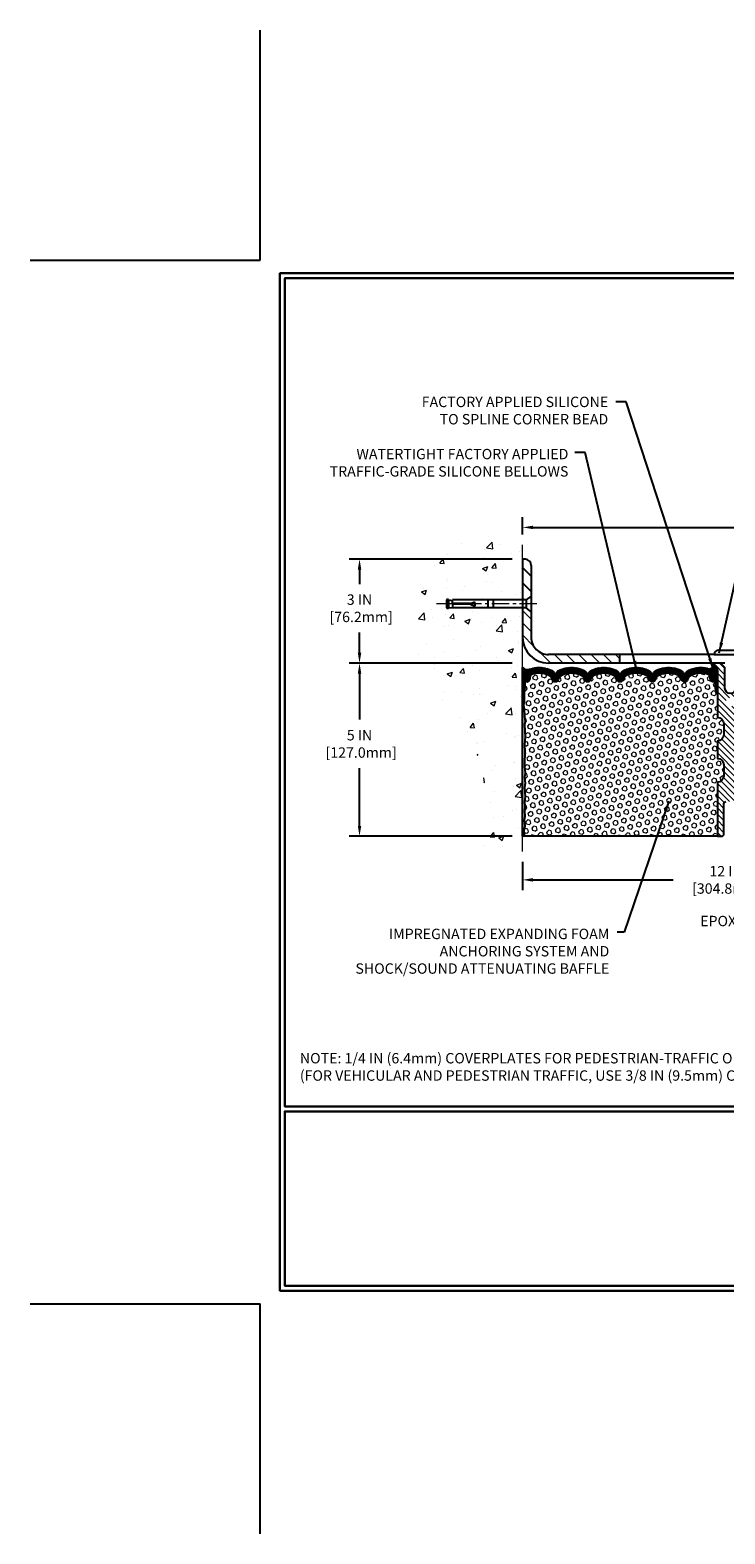
# Model space of a CAD drawing. Extents: x -7 to 3254, y -7 to 1977.
# Drawn here: x -7 to 13, y -7 to 37 of the extents above; entities that cross this region are included whole.
import ezdxf

# ---------------------------------------------------------------- set-up
doc = ezdxf.new("R2010")
doc.units = 0
doc.header["$LTSCALE"] = 5
doc.header["$MEASUREMENT"] = 0
doc.linetypes.add('CENTERX2', pattern=[4, 2.5, -0.5, 0.5, -0.5])
doc.layers.get('DEFPOINTS').update_dxf_attribs({"linetype": 'CONTINUOUS'})
for name, color, linetype, lineweight in [('CENTERLINE - L', 1, 'CENTERX2', 18), ('CONCRETE - H', 130, 'CONTINUOUS', 9), ('CONCRETE - L', 132, 'CONTINUOUS', 13), ('CORNER BEAD - H', 50, 'CONTINUOUS', 15), ('CORNER BEAD - L', 52, 'CONTINUOUS', 25), ('COVER PLATE - H', 251, 'CONTINUOUS', 13), ('COVER PLATE - L', 7, 'CONTINUOUS', 25), ('DIMS', 50, 'CONTINUOUS', 25), ('EPOXY ADHESIVE - H', 50, 'CONTINUOUS', 15), ('EPOXY ADHESIVE - L', 52, 'CONTINUOUS', 25), ('FOAM INSERT - H', 150, 'CONTINUOUS', 9), ('FOAM INSERT - L', 152, 'CONTINUOUS', 25), ('SILICONE BELLOWS - H', 20, 'CONTINUOUS', 13), ('SILICONE BELLOWS - L', 22, 'CONTINUOUS', 13), ('SPLINE - H', 253, 'CONTINUOUS', 5), ('SPLINE - L', 7, 'CONTINUOUS', 25), ('TBLOCK-T5', 111, 'CONTINUOUS', 30), ('TEXT - 4', 241, 'CONTINUOUS', 25)]:
    doc.layers.add(name, color=color, linetype=linetype, lineweight=lineweight)
doc.layers.add('SCREW-L', color=1, linetype='CONTINUOUS')
doc.styles.add('ROMANS', font='romans', dxfattribs={"width": 0.9})
doc.dimstyles.get("Standard").update_dxf_attribs({"dimtxt": 0.18, "dimasz": 0.18, "dimexe": 0.18, "dimexo": 0.0625, "dimgap": 0.09, "dimtad": 0, "dimtih": 1, "dimtoh": 1, "dimdec": 4, "dimzin": 0, "dimdsep": 46, "dimtxsty": 'Standard', "dimcen": 0.09, "dimadec": 0, "dimazin": 0, "dimtfac": 1, "dimtdec": 4, "dimtofl": 0, "dimtmove": 0, "dimatfit": 3, "dimfxl": 1, "dimtolj": 1, "dimtzin": 0, "dimarcsym": 0})
pattern_1 = [(0, (-3957.817185391384, -1716.830537603927), (0, 0.06249999999999999), []), (59.99999999999999, (-3957.817185391384, -1716.830537603927), (-0.05412658773652741, 0.03125), []), (120, (-3957.817185391384, -1716.830537603927), (-0.05412658773652741, -0.03124999999999998), [])]

# ---------------------------------------------------------------- blocks, each defined once
blk = doc.blocks.new('*D21')
at = {"layer": 'DEFPOINTS', "color": 0, "transparency": 16777216}
for p in [(7.578529704761365, 18.50586430308277), (2.869896449078797, 13.50586430308295), (7.578529704760911, 13.50586430308294)]:
    blk.add_point(p, dxfattribs=at)
at = {"layer": 'DIMS', "color": 0, "lineweight": -2, "transparency": 16777216}
for p, q in [((7.278529704761366, 18.50586430308277), (2.569896449078798, 18.50586430308277)), ((2.869896449078797, 18.20586430308277), (2.869896449078797, 16.87462896211691)), ((2.869896449078797, 13.80586430308295), (2.869896449078797, 15.47462896211691)), ((7.278529704760911, 13.50586430308294), (2.569896449078797, 13.50586430308295))]:
    blk.add_line(p, q, dxfattribs=at)
at = {"layer": 'DIMS', "color": 0, "transparency": 16777216}
for points in [[(2.819896449078798, 18.20586430308277), (2.919896449078797, 18.20586430308277), (2.869896449078797, 18.50586430308277)], [(2.819896449078797, 13.80586430308295), (2.919896449078796, 13.80586430308295), (2.869896449078797, 13.50586430308295)]]:
    blk.add_solid(points, dxfattribs=at)
at = {"layer": 'DIMS', "color": 0, "transparency": 16777216, "insert": (2.869896449078794, 16.17462896211691), "char_height": 0.3, "attachment_point": 5}
blk.add_mtext('\\A1;5 IN\\P [127.0mm]', dxfattribs=at)
blk = doc.blocks.new('*D22')
at = {"layer": 'DEFPOINTS', "color": 0, "transparency": 16777216}
for p in [(7.578529704761365, 21.5058643030826), (2.869896449078797, 18.5058643030826), (7.578529704761365, 18.5058643030826)]:
    blk.add_point(p, dxfattribs=at)
at = {"layer": 'DIMS', "color": 0, "lineweight": -2, "transparency": 16777216}
for p, q in [((7.278529704761366, 21.5058643030826), (2.569896449078799, 21.5058643030826)), ((2.869896449078798, 21.2058643030826), (2.869896449078797, 20.79164297834923)), ((2.869896449078797, 18.8058643030826), (2.869896449078797, 19.39164297834923)), ((7.278529704761366, 18.5058643030826), (2.569896449078798, 18.5058643030826))]:
    blk.add_line(p, q, dxfattribs=at)
at = {"layer": 'DIMS', "color": 0, "transparency": 16777216}
for points in [[(2.819896449078798, 21.2058643030826), (2.919896449078798, 21.2058643030826), (2.869896449078798, 21.5058643030826)], [(2.819896449078797, 18.8058643030826), (2.919896449078797, 18.8058643030826), (2.869896449078797, 18.5058643030826)]]:
    blk.add_solid(points, dxfattribs=at)
at = {"layer": 'DIMS', "color": 0, "transparency": 16777216, "insert": (2.869896449078794, 20.09164297834923), "char_height": 0.3, "attachment_point": 5}
blk.add_mtext('\\A1;3 IN\\P [76.2mm]', dxfattribs=at)
blk = doc.blocks.new('*D31')
at = {"layer": 'DEFPOINTS', "color": 0, "transparency": 16777216}
for p in [(27.07852970476273, 22.42730563651435), (7.578529704761365, 21.92387435634726), (27.07852970476273, 18.56836430308317)]:
    blk.add_point(p, dxfattribs=at)
at = {"layer": 'DIMS', "color": 0, "lineweight": -2, "transparency": 16777216}
for p, q in [((7.578529704761365, 22.22387435634726), (7.578529704761365, 22.72730563651435)), ((27.07852970476273, 18.86836430308317), (27.07852970476273, 22.72730563651435)), ((7.878529704761365, 22.42730563651435), (17.1380267272449, 22.42730563651435)), ((26.77852970476273, 22.42730563651435), (20.2380267272449, 22.42730563651435))]:
    blk.add_line(p, q, dxfattribs=at)
at = {"layer": 'DIMS', "color": 0, "transparency": 16777216}
for points in [[(7.878529704761365, 22.47730563651435), (7.878529704761365, 22.37730563651435), (7.578529704761365, 22.42730563651435)], [(26.77852970476273, 22.47730563651435), (26.77852970476273, 22.37730563651435), (27.07852970476273, 22.42730563651435)]]:
    blk.add_solid(points, dxfattribs=at)
at = {"layer": 'DIMS', "color": 0, "transparency": 16777216, "insert": (18.6880267272449, 22.42730563651435), "char_height": 0.3, "attachment_point": 5}
blk.add_mtext('\\A1;19 1/2 IN\\P [495.3mm]', dxfattribs=at)
blk = doc.blocks.new('*D33')
at = {"layer": 'DEFPOINTS', "color": 0, "transparency": 16777216}
for p in [(7.578529704761365, 13.0685485840736), (19.57852970476137, 12.24690507359855), (19.57852970476137, 9.119962499812686)]:
    blk.add_point(p, dxfattribs=at)
at = {"layer": 'DIMS', "color": 0, "lineweight": -2, "transparency": 16777216}
for p, q in [((7.578529704761365, 12.7685485840736), (7.578529704761365, 11.94690507359855)), ((7.878529704761365, 12.24690507359855), (11.93123178076306, 12.24690507359855)), ((19.27852970476136, 12.24690507359855), (14.98123178076306, 12.24690507359855)), ((19.57852970476137, 9.419962499812687), (19.57852970476137, 12.54690507359856))]:
    blk.add_line(p, q, dxfattribs=at)
at = {"layer": 'DIMS', "color": 0, "transparency": 16777216}
for points in [[(7.878529704761365, 12.29690507359856), (7.878529704761365, 12.19690507359855), (7.578529704761365, 12.24690507359855)], [(19.27852970476136, 12.29690507359856), (19.27852970476136, 12.19690507359855), (19.57852970476137, 12.24690507359855)]]:
    blk.add_solid(points, dxfattribs=at)
at = {"layer": 'DIMS', "color": 0, "transparency": 16777216, "insert": (13.45623178076306, 12.24690507359855), "char_height": 0.3, "attachment_point": 5}
blk.add_mtext('\\A1;12 IN\\P [304.8mm]', dxfattribs=at)

msp = doc.modelspace()

# ---------------------------------------------------------------- hatches: boundary and pattern name
at = {"layer": 'CONCRETE - H'}
h = msp.add_hatch(dxfattribs=at)
h.set_pattern_fill('AR-CONC', color=256, scale=0.21)
h.set_pattern_definition([(49.99999999999999, (-299.3723017250776, 475.4160758962515), (1.506246383461582, -0.1317794834634497), [0.1575, -1.7325]), (355, (-299.3723017250776, 475.4160758962515), (-0.2913778005873, 1.579603480770025), [0.126, -1.386]), (100.45144446, (-299.2467811949776, 475.4050942738515), (1.214868578126935, 1.447823981034122), [0.1338544031999999, -1.472398435199999]), (46.18420000000002, (-299.3723017250776, 475.8360758962515), (2.241206794410302, -0.3475904896654607), [0.2362499999999999, -2.598749999999999]), (96.63563549, (-299.1855345605776, 475.8071099515515), (1.96279008591588, 2.045649061626556), [0.2007817182, -2.208598895999999]), (351.1841639899999, (-299.3723017250776, 475.8360758962515), (1.962790084615023, 2.045649060566979), [0.189, -2.0790000021]), (21, (-299.1623017250776, 475.7310758962515), (1.25350480944877, -0.8454996703972115), [0.1575, -1.7325]), (326.0000000000001, (-299.1623017250776, 475.7310758962515), (0.5109621970353216, 1.522815094598391), [0.126, -1.386]), (71.45144474, (-299.0578429916776, 475.6606175908515), (1.764466991132939, 0.677315420893343), [0.133854399, -1.4723984352]), (37.50000000000001, (-299.3723017250776, 475.4160758962515), (0.0255356961663104, 0.6990770930457542), [0, -1.3692, 0, -1.407, 0, -1.39125]), (7.499999999999999, (-299.3723017250776, 475.4160758962515), (0.552446028628512, 0.8282645949529565), [0, -0.8021999999999999, 0, -1.3377, 0, -0.53025]), (327.5, (-299.8406017250776, 475.4160758962515), (1.121027115962059, -0.04736523064219748), [0, -0.525, 0, -1.638, 0, -2.1735]), (317.5, (-300.0506017250776, 475.4160758962515), (1.224690955619011, 0.2102204628978672), [0, -0.6825, 0, -1.0878, 0, -1.5435])])
edge = h.paths.add_edge_path()
edge.add_spline(control_points=[(7.578529704761365, 21.92387435634726), (6.684233606324483, 22.1020763081633), (4.37260621366471, 22.56270284333823), (3.91762505536974, 17.5839379581887), (7.10773558742676, 16.04189711278013), (5.90778509410643, 12.85053689838196), (7.120282910568847, 13.00875299626955), (7.578529704761365, 13.0685485840736)], knot_values=[0, 0, 0, 0, 2.37946769856967, 6.150583371186311, 9.842178415861474, 11.6954812446426, 12.82145927434564, 12.82145927434564, 12.82145927434564, 12.82145927434564], degree=3, periodic=0)
edge.add_line((7.578529704761365, 13.0685485840736), (7.578529704761365, 20.09961430308277))
edge.add_line((7.578529704761365, 20.09961430308283), (5.553529704761729, 20.09961430308283))
edge.add_line((5.553529704761729, 20.09961430308283), (5.553529704761729, 20.11836430308279))
edge.add_line((5.553529704761729, 20.11836430308279), (5.441029704762002, 20.10302339399198))
edge.add_line((5.441029704762002, 20.10302339399198), (5.441029704762002, 20.08897383396504))
edge.add_line((5.441029704762002, 20.08897383396504), (5.39102970476182, 20.08897383396504))
edge.add_line((5.39102970476182, 20.08897383396504), (5.39102970476182, 20.09961430308283))
edge.add_line((5.39102970476182, 20.09961430308283), (5.378529704762002, 20.09961430308283))
edge.add_line((5.378529704762002, 20.09961430308283), (5.378529704762002, 20.33711430308279))
edge.add_line((5.378529704762002, 20.33711430308279), (5.39102970476182, 20.33711430308279))
edge.add_line((5.39102970476182, 20.33711430308279), (5.39102970476182, 20.34775477220057))
edge.add_line((5.39102970476182, 20.34775477220057), (5.441029704762002, 20.34775477220057))
edge.add_line((5.441029704762002, 20.34775477220057), (5.441029704762002, 20.33370521217364))
edge.add_line((5.441029704762002, 20.33370521217364), (5.553529704761729, 20.31836430308283))
edge.add_line((5.553529704761729, 20.31836430308283), (5.553529704761729, 20.33711430308279))
edge.add_line((5.553529704761729, 20.33711430308279), (7.578529704761365, 20.33711430308279))
edge.add_line((7.578529704761365, 20.33711430308279), (7.578529704761365, 21.92387435634731))
at = {"layer": 'CORNER BEAD - H'}
h = msp.add_hatch(dxfattribs=at)
h.set_pattern_fill('NET3', color=256, scale=0.4999999999999999, style=0)
h.set_pattern_definition(pattern_1)
edge = h.paths.add_edge_path()
edge.add_line((7.578529704762275, 17.63086430308408), (7.578529704762275, 18.38086430308408))
edge.add_arc((7.697499883279648, 18.46363824662828), 0.1449324984477746, 214.8284095082444, 288.3277216011473)
edge.add_arc((7.841029704762395, 18.15168820339808), 0.2000000000001195, 119.3259711490036, 179.9999999999725)
edge.add_line((7.641029704762275, 18.15168820339818), (7.641029704762275, 17.78260853919301))
edge.add_arc((7.38176082874006, 17.80065221073835), 0.259895987188449, 319.2097510618619, 356.0189514340908, ccw=False)
h = msp.add_hatch(dxfattribs=at)
h.set_pattern_fill('NET3', color=256, scale=0.4999999999999999, style=0)
h.set_pattern_definition(pattern_1)
edge = h.paths.add_edge_path()
edge.add_arc((12.98816399346241, 18.43140209095137), 0.09122098722321975, -78.39491393249659, 7.85205401043271, ccw=False)
edge.add_arc((12.94102970476349, 18.15307037632511), 0.199999999998783, -6.821210263296962e-11, 70.88751883998918, ccw=False)
edge.add_line((13.14102970476227, 18.15307037632488), (13.14102970476227, 17.78260853919323))
edge.add_arc((13.40029858078415, 17.80065221073869), 0.2598959871881157, 183.9810485659395, 220.7902489381684)
edge.add_line((13.20352970476227, 17.63086430308454), (13.20352970476227, 18.29232763860136))
edge.add_arc((13.05769756690423, 18.29935671709337), 0.1460014396391205, 357.2404910909071, 441.7967851935173)
at = {"layer": 'COVER PLATE - H'}
h = msp.add_hatch(dxfattribs=at)
h.set_pattern_fill('ANSI31', color=256, scale=2, angle=90, style=0)
h.set_pattern_definition([(135, (-3955.393972749368, -1718.755138823135), (-0.1767766952966369, -0.1767766952966368), [])])
h.paths.add_polyline_path([(10.39102970476318, 18.75586430308317), (8.32852970476182, 18.75586430308249, -0.414213562373335), (7.82852970476182, 19.25586430308249), (7.828529704762275, 19.99336430308472), (7.678529704762639, 20.09961430308431), (7.578529704762275, 20.09961430308431), (7.578529704762275, 19.25586430308226, 0.4142135623731475), (8.328529704762275, 18.50586430308226), (10.39102970476318, 18.50586430308272)])
at = {"layer": 'COVER PLATE - L'}
h = msp.add_hatch(dxfattribs=at)
h.set_pattern_fill('ANSI31', color=252, scale=2.5, angle=90, style=0)
h.set_pattern_definition([(135, (13.08118514184883, 8.69753620620736), (-0.2209708691207961, -0.2209708691207961), [])])
h.paths.add_polyline_path([(7.82852970476273, 21.32908760778741, 0.4142135623732504), (7.651753009466063, 21.50586430308408), (7.578529704762275, 21.50586430308408), (7.578529704762275, 20.33711430308426), (7.678529704762639, 20.33711430308426), (7.828529704762275, 20.44336430308408)])
at = {"layer": 'EPOXY ADHESIVE - H'}
h = msp.add_hatch(dxfattribs=at)
h.set_pattern_fill('AR-SAND', color=256, scale=0.03937007874015701, style=0)
h.set_pattern_definition([(37.50000000000001, (-368.8821510577937, 22.01392024849042), (-0.002480053468882181, 0.07585920350445416), [0, -0.05984251968503865, 0, -0.06692913385826692, 0, -0.06397637795275514]), (7.499999999999999, (-368.8821510577937, 22.01392024849042), (0.06967624823888606, 0.1111081128043191), [0, -0.03228346456692874, 0, -0.05393700787401511, 0, -0.02066929133858243]), (327.5, (-368.9305762546442, 22.01392024849042), (0.1226040103051755, 0.0002227973833450563), [0, -0.0196850393700785, 0, -0.07086614173228262, 0, -0.09251968503936897]), (317.5, (-368.9305762546442, 22.01392024849042), (0.118351441124892, 0.03455415609977317), [0, -0.009842519685039252, 0, -0.04645669291338526, 0, -0.05314960629921196])])
edge = h.paths.add_edge_path()
edge.add_line((7.625767910795673, 17.71117334137057), (7.6244500737061, 17.39749997835725))
edge.add_line((7.6244500737061, 17.39749997835725), (7.607472973123492, 17.28411684004095))
edge.add_line((7.607472973123492, 17.28411684004095), (7.624176543621559, 17.18517373462282))
edge.add_line((7.624176543621559, 17.18517373462282), (7.630588088803904, 16.97379386842886))
edge.add_line((7.630588088803904, 16.97379386842886), (7.649819077283098, 16.81365834667531))
edge.add_line((7.649819077283098, 16.81365834667531), (7.630588088803904, 16.74960458228225))
edge.add_line((7.630588088803904, 16.74960458228225), (7.643407532100753, 16.53182000611241))
edge.add_line((7.643407532100753, 16.53182000611241), (7.649819077283098, 16.38902755593426))
edge.add_line((7.649819077283098, 16.38902755593426), (7.630588088803904, 16.14562191831556))
edge.add_line((7.630588088803904, 16.14562191831556), (7.643407532100753, 15.94064676209791))
edge.add_line((7.643407532100753, 15.94064676209791), (7.630588088803904, 15.60115936711827))
edge.add_line((7.630588088803904, 15.60115936711827), (7.630588088803904, 15.52616724112613))
edge.add_line((7.630588088803904, 15.52616724112613), (7.649819077283098, 15.32759901642839))
edge.add_line((7.649819077283098, 15.32759901642839), (7.630588088803904, 15.21230312913895))
edge.add_line((7.630588088803904, 15.21230312913895), (7.649819077283098, 15.03935596588917))
edge.add_line((7.649819077283098, 15.03935596588917), (7.63699963398625, 14.9112484371035))
edge.add_line((7.63699963398625, 14.9112484371035), (7.656226975397601, 14.64862422646956))
edge.add_line((7.656226975397601, 14.64862422646956), (7.637306934742753, 14.50586430308317))
edge.add_line((7.637306934742753, 14.50586430308294), (7.640803301874655, 14.36938312556185))
edge.add_line((7.640803301874655, 14.36938312556185), (7.637746985180399, 14.23801046964718))
edge.add_line((7.637746985180399, 14.23801046964718), (7.643859618568911, 14.08219643891152))
edge.add_line((7.643859618568911, 14.08219643891152), (7.625521615683226, 13.9630445464793))
edge.add_line((7.625521615683226, 13.96304454647952), (7.6408033018742, 13.79806496214997))
edge.add_line((7.640803301874655, 13.79806496214997), (7.610240032211948, 13.68807862331164))
edge.add_line((7.610240032211948, 13.68807862331164), (7.625521615683226, 13.5628163111021))
edge.add_line((7.625521615683226, 13.5628163111021), (7.61285712022476, 13.50586430308431))
edge.add_line((7.61285712022476, 13.50586430308431), (7.57852970476182, 13.50586430308431))
edge.add_line((7.57852970476182, 13.50586430308431), (7.578529704761365, 17.63086430308408))
edge.add_arc((7.38176082874628, 17.8006522107371), 0.25989598718241, 319.2097510610757, 339.8617083185462)
at = {"layer": 'FOAM INSERT - H'}
h = msp.add_hatch(dxfattribs=at)
h.set_pattern_fill('HEX', color=256, scale=0.590551181102362, angle=45, style=0)
h.set_pattern_definition([(45, (-3957.817185391384, -1716.830537603927), (-0.09040931629367041, 0.09040931629367042), [0.07381889763779526, -0.1476377952755905]), (165, (-3957.817185391384, -1716.830537603927), (-0.03309210650226577, -0.1235014227959361), [0.07381889763779526, -0.1476377952755905]), (105, (-3957.764987548284, -1716.778339760828), (-0.1235014227959362, -0.03309210650226572), [0.07381889763779526, -0.1476377952755905])])
h.paths.add_polyline_path([(13.20352970476227, 15.75586430308408), (13.20352970476227, 16.25586430308408, 0.4142135623730951), (13.39102970476227, 16.44336430308408), (13.39102970476227, 16.75586430308408, 0.4142135623730951), (13.20352970476227, 16.94336430308408), (13.20352970476227, 17.63086430308454, -0.1620058556706976), (13.14102970476227, 17.78260853919323), (13.14102970476227, 18.00453928671618, -0.3419987131549669), (13.10587345475682, 17.95915276312621, -0.4678085753710552), (12.98893713897354, 18.04306768039919), (12.9853942782965, 18.09136849735091, 0.3149088508650172), (12.91303491101183, 18.18023390079043, 0.1718932747023266), (12.46553907489482, 18.15191740612863, 0.2247922300402022), (12.35203266066532, 18.02377637938707, -0.7508732192291253), (12.17197411728006, 18.02377637938707, 0.2247922300400637), (12.05846770305101, 18.15191740612863, 0.2046121751472775), (11.53103907489452, 18.15191740612795, 0.2247922300384957), (11.41753266066547, 18.02377637938707, -0.7508732192266467), (11.23747411727976, 18.02377637938707, 0.2247922300384956), (11.12396770305116, 18.15191740612795, 0.2046121751469662), (10.59653907489559, 18.15191740612909, 0.2247922300403036), (10.48303266066563, 18.0237763793873, -0.7508732192288737), (10.30297411727992, 18.0237763793873, 0.2247922300404244), (10.18946770304996, 18.15191740612909, 0.2046121751468946), (9.662039074894835, 18.15191740612795, 0.2247922300384957), (9.548532660665785, 18.02377637938707, -0.7508732192265895), (9.368474117280073, 18.02377637938707, 0.2247922300383659), (9.254967703051022, 18.15191740612772, 0.2046121751470378), (8.727539074895446, 18.15191740612909, 0.2247922300403036), (8.614032660665487, 18.0237763793873, -0.7508732192288737), (8.433974117279774, 18.0237763793873, 0.2247922300404244), (8.320467703049815, 18.15191740612909, 0.1737845259943341), (7.868233381907828, 18.17886651172648, 0.3128915129389406), (7.796579771878839, 18.09020476931573), (7.793122270551919, 18.04306768040806, -0.4678085754018812), (7.676185954773644, 17.9591527631469, -0.341998713239123), (7.641029704762275, 18.0045392867296), (7.641029704762275, 17.78260853919301, -0.07061630252949813), (7.625767910795673, 17.71117334137057), (7.6244500737061, 17.3974999783577), (7.607472973123492, 17.28411684004095), (7.624176543621559, 17.18517373462259), (7.630588088803904, 16.97379386842908), (7.649819077283098, 16.81365834667531), (7.630588088803904, 16.74960458228225), (7.643407532100298, 16.53182000611628), (7.649819077283098, 16.38902755593404), (7.630588088803904, 16.1456219183151), (7.643407532100753, 15.94064676209769), (7.630588088803904, 15.60115936711759), (7.630588088803904, 15.52616724112545), (7.649819077283098, 15.32759901642817), (7.630588088803904, 15.21230312913872), (7.649819077283098, 15.03935596588894), (7.63699963398625, 14.91124843710327), (7.656226975397601, 14.64862422646934), (7.637306934742753, 14.50586430308317), (7.640803301874655, 14.36938312556299), (7.637746985180399, 14.23801046964763), (7.643859618568911, 14.0821964389113), (7.625521615683226, 13.96304454647975), (7.640803301874655, 13.79806496214997), (7.610240032211948, 13.68807862331187), (7.625521615683226, 13.5628163111021), (7.61285712022476, 13.50586430308431), (13.20352970476227, 13.50586430308408), (13.20352970476227, 15.06836430308408, 0.4142135623730951), (13.39102970476227, 15.25586430308408), (13.39102970476227, 15.56836430308408, 0.4142135623730951)])
at = {"layer": 'SILICONE BELLOWS - H'}
h = msp.add_hatch(dxfattribs=at)
h.set_pattern_fill('ANSI37', color=256, scale=0.1812307692189964, style=0)
h.set_pattern_definition([(45, (-367.8821510577937, 51.49437234609331), (-0.01601868823430082, 0.01601868823430083), []), (135, (-367.8821510577937, 51.49437234609331), (-0.01601868823430083, -0.01601868823430082), [])])
edge = h.paths.add_edge_path()
edge.add_arc((10.19154752232316, 18.13158698126791), 0.2000000000000329, 0.999999999973511, 65.7361173035531, ccw=False)
edge.add_line((10.39151706135448, 18.13507746255527), (10.39300338897277, 18.04992581032639))
edge.add_line((10.39300338897277, 18.04992581032639), (10.39448971659107, 18.1350774625555))
edge.add_arc((10.59445925562233, 18.1315869812675), 0.199999999999993, 114.26388269629291, 178.9999999998431, ccw=False)
edge.add_arc((10.86025338897786, 17.5419274542617), 0.8467958558269452, 65.73611730445901, 114.263882696477, ccw=False)
edge.add_arc((11.12604752232295, 18.1315869812721), 0.2000000000000834, 0.9999999999437819, 65.73611730440018, ccw=False)
edge.add_line((11.32601706135432, 18.13507746255937), (11.32750338897307, 18.04992581032639))
edge.add_line((11.32750338897307, 18.04992581032639), (11.32898971659137, 18.13507746255937))
edge.add_arc((11.5289592556224, 18.13158698127186), 0.1999999999997588, 114.26388269553769, 178.9999999999833, ccw=False)
edge.add_arc((11.79475338896881, 17.54192745426122), 0.8467958558273684, 65.73611730357521, 114.2638826956011, ccw=False)
edge.add_arc((12.06054752232302, 18.13158698126822), 0.1999999999998636, 0.999999999883812, 65.73611730344032, ccw=False)
edge.add_line((12.26051706135416, 18.13507746255527), (12.26200338897291, 18.04992581032639))
edge.add_line((12.26200338897291, 18.04992581032639), (12.26348971659121, 18.1350774625555))
edge.add_arc((12.46345925562221, 18.13158698126765), 0.1999999999997275, 114.26388269638781, 178.9999999998855, ccw=False)
edge.add_arc((12.729253388978, 17.54192745426131), 0.8467958558272836, 70.88751883979108, 114.26388269650019, ccw=False)
edge.add_arc((12.94102970476224, 18.15307037632468), 0.2000000000000345, 5.701394911739044e-11, 70.88751883973481, ccw=False)
edge.add_line((13.14102970476227, 18.15307037632488), (13.14102970476227, 18.00453928671618))
edge.add_arc((13.09415470476231, 18.00453928671597), 0.0468749999999698, -75.52248782098798, 2.6062707547680475e-10, ccw=False)
edge.add_arc((13.08243595477415, 18.04992581031881), 0.09375000001102914, 184.1951275934242, 284.47751217324964, ccw=False)
edge.add_line((12.98893713897309, 18.04306768040851), (12.9853942782965, 18.09136849735091))
edge.add_arc((12.88566220812394, 18.08405315876736), 0.099999999997479, 4.195127601240133, 74.11383224213897)
edge.add_arc((12.72925338897212, 17.53447220053835), 0.6714043650108982, 74.11383223998392, 113.1276000722896)
edge.add_arc((12.54409510694345, 17.96799092671714), 0.199999999999826, 113.1276000722765, 163.8038091277527)
edge.add_arc((12.26200338897269, 18.04992581032604), 0.0937499999996632, 196.1961908722512, 343.8038091277488, ccw=False)
edge.add_arc((11.97991167100206, 17.96799092671754), 0.1999999999995851, 16.19619087214865, 66.87239992759451)
edge.add_arc((11.79475338897356, 17.53447220053846), 0.6714043650108563, 66.87239992769554, 113.1276000724528)
edge.add_arc((11.6095951069438, 17.96799092671628), 0.2000000000002492, 113.1276000724256, 163.8038091275294)
edge.add_arc((11.32750338897262, 18.04992581032641), 0.0937499999999866, 196.1961908724334, 343.8038091275665, ccw=False)
edge.add_arc((11.04541167100166, 17.96799092671676), 0.1999999999998979, 16.19619087235684, 66.87239992746056)
edge.add_arc((10.86025338897205, 17.53447220053873), 0.6714043650106386, 66.87239992753217, 113.1276000722209)
edge.add_arc((10.67509510694416, 17.96799092671706), 0.2000000000002945, 113.127600072202, 163.8038091277006)
edge.add_arc((10.39300338897277, 18.04992581032636), 0.0937499999999093, 196.1961908722708, 343.80380912772915, ccw=False)
edge.add_arc((10.11091167100146, 17.96799092671714), 0.2000000000001982, 16.19619087228628, 66.87239992781106)
edge.add_arc((9.925753388973726, 17.53447220053902), 0.6714043650102784, 66.87239992778706, 113.1276000724599)
edge.add_arc((9.74059510694411, 17.96799092671628), 0.2000000000002492, 113.1276000724256, 163.8038091275294)
edge.add_arc((9.458503388972929, 18.04992581032642), 0.09374999999998858, 196.1961908724377, 343.8038091275624, ccw=False)
edge.add_arc((9.176411671001903, 17.96799092671608), 0.2000000000001551, 16.19619087253574, 66.87239992761114)
edge.add_arc((8.991253388971638, 17.53447220053885), 0.6714043650104231, 66.87239992749959, 113.127600072204)
edge.add_arc((8.80609510694402, 17.96799092671706), 0.2000000000002945, 113.127600072202, 163.8038091277006)
edge.add_arc((8.52400338897263, 18.04992581032636), 0.0937499999999093, 196.1961908722708, 343.80380912772915, ccw=False)
edge.add_arc((8.24191167100132, 17.96799092671714), 0.2000000000001982, 16.19619087228628, 66.87239992781106)
edge.add_arc((8.05675338897362, 17.53447220053926), 0.6714043650100456, 66.87239992778188, 106.3070377480204)
edge.add_arc((7.896311842052095, 18.08288943073592), 0.09999999999771308, 106.3070377457736, 175.8048723988249)
edge.add_line((7.796579771879294, 18.09020476931937), (7.793122270551919, 18.04306768040806))
edge.add_arc((7.699623454762407, 18.04992581032666), 0.09375000000011455, 255.5224878211805, 355.8048724010008, ccw=False)
edge.add_arc((7.687904704751393, 18.00453928672978), 0.0468749999891173, 180.0000000174526, 255.52248783872471, ccw=False)
edge.add_line((7.641029704762275, 18.0045392867155), (7.641029704762275, 18.15168820339818))
edge.add_arc((7.841029704762326, 18.15168820339827), 0.2000000000000508, 109.48297191718609, 180.0000000000244, ccw=False)
edge.add_arc((8.056753388967978, 17.54192745426153), 0.8467958558271099, 65.7361173035269, 109.4829719171791, ccw=False)
edge.add_arc((8.322547522323301, 18.13158698126786), 0.1999999999997563, 0.9999999999890861, 65.73611730360511, ccw=False)
edge.add_line((8.522517061354336, 18.13507746255527), (8.524003388973085, 18.04992581032639))
edge.add_line((8.524003388973085, 18.04992581032639), (8.52548971659138, 18.13507746255527))
edge.add_arc((8.725459255622443, 18.13158698126828), 0.1999999999997764, 114.26388269654419, 179.0000000001321, ccw=False)
edge.add_arc((8.991253388976737, 17.54192745426116), 0.8467958558274272, 65.7361173044008, 114.263882696423, ccw=False)
edge.add_arc((9.257047522323168, 18.13158698127187), 0.1999999999997333, 1.0000000000117097, 65.73611730446669, ccw=False)
edge.add_line((9.457017061354179, 18.13507746255937), (9.458503388972929, 18.04992581032639))
edge.add_line((9.458503388972929, 18.04992581032639), (9.459989716591224, 18.13507746255937))
edge.add_arc((9.659959255622569, 18.13158698127212), 0.2000000000000633, 114.26388269559581, 179.0000000000603, ccw=False)
edge.add_arc((9.925753388968161, 17.54192745426123), 0.8467958558275691, 65.73611730354389, 114.2638826955575, ccw=False)
at = {"layer": 'SPLINE - H'}
h = msp.add_hatch(dxfattribs=at)
h.set_pattern_fill('ANSI31', color=256, angle=90, style=0)
h.set_pattern_definition([(135, (-62.60158987157735, -7.805620196281552), (-0.08838834764831845, -0.08838834764831843), [])])
h.paths.add_polyline_path([(13.95352970476227, 18.29232763860091, -0.3866515939376127), (14.07852970476227, 18.44386430308396, 0.4142135623731033), (14.01652970476238, 18.50586430308408), (13.86002970476233, 18.50586430308408), (13.73502970476233, 18.38086430308408), (13.73502970476233, 17.78736430308413, -0.414213562373095), (13.57852970476227, 17.63086430308408), (13.57852970476227, 17.50586430308408, -0.4142135623730951), (13.70352970476227, 17.38086430308408, -0.4142135623730951), (13.57852970476227, 17.25586430308408), (13.57852970476227, 14.50586430308408), (13.70402970476238, 14.50586430308408, -0.4142135623731454), (13.76602970476227, 14.44386430308418), (13.76602970476227, 13.56786430308421, 0.41421356237316), (13.82802970476217, 13.50586430308408), (13.95352970476227, 13.50586430308408), (13.95352970476227, 15.06836430308408, -0.4142135623730951), (13.76602970476227, 15.25586430308408), (13.76602970476227, 15.56836430308408, -0.4142135623730951), (13.95352970476227, 15.75586430308408), (13.95352970476227, 16.25586430308408, -0.4142135623730951), (13.76602970476227, 16.44336430308408), (13.76602970476227, 16.75586430308408, -0.4142135623730951), (13.95352970476227, 16.94336430308408)])
h.paths.add_polyline_path([(13.57852970476227, 17.25586430308408, -0.4142135623730951), (13.45352970476227, 17.38086430308408, -0.4142135623730951), (13.57852970476227, 17.50586430308408), (13.57852970476227, 17.63086430308408, -0.4142135623731283), (13.42202970476222, 17.78736430308413), (13.42202970476222, 18.38086430308408), (13.29702970476222, 18.50586430308408), (13.14052970476217, 18.50586430308408, 0.4142135623730362), (13.07852970476227, 18.44386430308396, -0.3866515939375595), (13.20352970476227, 18.29232763860091), (13.20352970476227, 16.94336430308408, -0.4142135623730951), (13.39102970476227, 16.75586430308408), (13.39102970476227, 16.44336430308408, -0.4142135623730896), (13.20352970476227, 16.25586430308408), (13.20352970476227, 15.75586430308408, -0.4142135623730951), (13.39102970476227, 15.56836430308408), (13.39102970476227, 15.25586430308408, -0.4142135623730951), (13.20352970476227, 15.06836430308408), (13.20352970476227, 13.50586430308408), (13.32902970476238, 13.50586430308408, 0.4142135623731454), (13.39102970476227, 13.56786430308421), (13.39102970476227, 14.44386430308396, -0.4142135623731119), (13.45302970476217, 14.50586430308408), (13.57852970476227, 14.50586430308408)])

# ---------------------------------------------------------------- linework, layer by layer
at = {"layer": 'CENTERLINE - L', "ltscale": 0.04}
msp.add_line((7.993833499505342, 20.21836430308417), (5.082639825252897, 20.21836430308417), dxfattribs=at)
at = {"layer": 'CONCRETE - L'}
msp.add_line((7.578529704761365, 13.0685485840736), (7.578529704761365, 21.92387435634726), dxfattribs=at)
at = {"layer": 'CORNER BEAD - L'}
for points in [[(7.578529704762275, 17.63086430308408), (7.578529704762275, 18.38086430308408, 0.3321678451083298), (7.743074165798987, 18.32605767431096, 0.2711038479045092), (7.641029704762275, 18.15168820339818), (7.641029704762275, 17.78260853919301, -0.1620058556709634)], [(13.07852970476227, 18.44386430308441, -0.3951558121012658), (13.0065144520367, 18.34204589821638, -0.319561527729925), (13.14102970476227, 18.15307037632488), (13.14102970476227, 17.78260853919323, 0.1620058556709634), (13.20352970476227, 17.63086430308454), (13.20352970476227, 18.29232763860136, 0.3866515939372122)]]:
    msp.add_lwpolyline(points, format="xyb", close=True, dxfattribs=at)
at = {"layer": 'COVER PLATE - L'}
for p, q in [((7.651753009466063, 21.50586430308408), (7.578529704762275, 21.50586430308408)), ((7.578529704762275, 21.50586430308408), (7.578529704762275, 19.25586430308226)), ((7.82852970476273, 21.32908760778741), (7.82852970476182, 19.25586430308272)), ((13.10977970476318, 18.75586430308431), (8.32852970476182, 18.75586430308249)), ((10.39102970476318, 18.50586430308249), (10.39102970476318, 18.75586430308317)), ((13.42227970476182, 18.50586430308317), (8.328529704762275, 18.50586430308226))]:
    msp.add_line(p, q, dxfattribs=at)
for centre, radius, start, end in [((7.651753009466063, 21.32908760778741), 0.1767766952966667, 0, 90), ((8.328529704762275, 19.25586430308226), 0.75, 180, 270), ((8.32852970476182, 19.25586430308249), 0.5, 179.9999999999739, 270.000000000026)]:
    msp.add_arc(centre, radius, start, end, dxfattribs=at)
at = {"layer": 'DEFPOINTS'}
for p, q in [((0, 30.1471875000002), (0, 36.7917187500002)), ((-6.64453125, 30.1471875000002), (0, 30.1471875000002)), ((-6.64453125, 0), (0, 0)), ((0, -6.64453125), (0, 0))]:
    msp.add_line(p, q, dxfattribs=at)
at = {"layer": 'EPOXY ADHESIVE - L'}
msp.add_lwpolyline([(7.625767910795673, 17.71117334137057), (7.6244500737061, 17.39749997835725), (7.607472973123492, 17.28411684004095), (7.624176543621559, 17.18517373462282), (7.630588088803904, 16.97379386842886), (7.649819077283098, 16.81365834667531), (7.630588088803904, 16.74960458228225), (7.643407532100753, 16.53182000611241), (7.649819077283098, 16.38902755593426), (7.630588088803904, 16.14562191831556), (7.643407532100753, 15.94064676209791), (7.630588088803904, 15.60115936711827), (7.630588088803904, 15.52616724112613), (7.649819077283098, 15.32759901642839), (7.630588088803904, 15.21230312913895), (7.649819077283098, 15.03935596588917), (7.63699963398625, 14.9112484371035), (7.656226975397601, 14.64862422646956), (7.637306934742753, 14.50586430308294), (7.640803301874655, 14.36938312556185), (7.637746985180399, 14.23801046964718), (7.643859618568911, 14.08219643891152), (7.625521615683226, 13.96304454647952), (7.640803301874655, 13.79806496214997), (7.610240032211948, 13.68807862331164), (7.625521615683226, 13.5628163111021), (7.61285712022476, 13.50586430308431), (7.57852970476182, 13.50586430308431), (7.578529704761365, 17.63086430308408, 0.09035585911871209)], format="xyb", close=True, dxfattribs=at)
at = {"layer": 'FOAM INSERT - L'}
msp.add_line((13.20352970476227, 13.50586430308408), (7.57852970476182, 13.50586430308431), dxfattribs=at)
at = {"layer": 'SCREW-L'}
for p, q in [((7.82852970476273, 20.44336430308431), (7.678529704762639, 20.33711430308426)), ((7.82852970476273, 20.44336430308431), (7.82852970476273, 19.99336430308426)), ((5.378529704762911, 20.33711430308426), (5.378529704762911, 20.09961430308431)), ((5.39102970476273, 20.33711430308426), (5.378529704762911, 20.33711430308426)), ((5.39102970476273, 20.09961430308431), (5.378529704762911, 20.09961430308431)), ((5.39102970476273, 20.34775477220205), (5.39102970476273, 20.08897383396652)), ((5.441029704762911, 20.34775477220205), (5.39102970476273, 20.34775477220205)), ((5.441029704762911, 20.08897383396652), (5.39102970476273, 20.08897383396652)), ((5.416029704762821, 20.34961430308431), (5.416029704762821, 20.34961430308431)), ((5.416029704762821, 20.08711430308426), (5.416029704762821, 20.08711430308426)), ((5.441029704762911, 20.34775477220205), (5.441029704762911, 20.08897383396652)), ((5.441029704762911, 20.33370521217512), (5.553529704762639, 20.31836430308431)), ((5.441029704762911, 20.10302339399345), (5.553529704762639, 20.11836430308426)), ((7.678529704762639, 20.33711430308426), (5.553529704762639, 20.33711430308426)), ((5.553529704762639, 20.23086430308422), (5.553529704762639, 20.33711430308426)), ((5.553529704762639, 20.20586430308435), (5.553529704762639, 20.09961430308431)), ((7.678529704762639, 20.09961430308431), (5.553529704762639, 20.09961430308431)), ((6.07852970476273, 20.23086430308422), (6.20352970476273, 20.28086430308417)), ((6.07852970476273, 20.20586430308435), (6.20352970476273, 20.15586430308417)), ((6.20352970476273, 20.21836430308417), (6.20352970476273, 20.28086430308417)), ((6.20352970476273, 20.21836430308417), (6.20352970476273, 20.15586430308417)), ((6.57852970476273, 20.33711430308426), (6.57852970476273, 20.09961430308431)), ((6.728529704762821, 20.33711430308426), (6.728529704762821, 20.09961430308431)), ((7.678529704762639, 20.33711430308426), (7.678529704762639, 20.09961430308431)), ((7.82852970476273, 19.99336430308426), (7.678529704762639, 20.09961430308431)), ((13.10977970476318, 18.75586430308476), (14.04727970476318, 18.75586430308476)), ((13.23477970476318, 18.88086430308476), (13.92227970476318, 18.88086430308476))]:
    msp.add_line(p, q, dxfattribs=at)
at = {"layer": 'SCREW-L', "linetype": 'Continuous'}
for p, q in [((6.07852970476273, 20.23086430308422), (5.553529704762639, 20.23086430308422)), ((6.07852970476273, 20.20586430308435), (5.553529704762639, 20.20586430308435))]:
    msp.add_line(p, q, dxfattribs=at)
at = {"layer": 'SCREW-L'}
msp.add_arc((13.23477970476318, 18.75586430308476), 0.125, 90, 180, dxfattribs=at)
at = {"layer": 'SILICONE BELLOWS - L'}
msp.add_lwpolyline([(10.27373547419705, 18.31391948129681, -0.2902246129940435), (10.39151706135448, 18.13507746255527), (10.39300338897277, 18.04992581032639), (10.39448971659107, 18.1350774625555, -0.2902246129939033), (10.51227130374895, 18.31391948129658, -0.214964597218759), (11.20823547419417, 18.31391948130226, -0.2902246129981911), (11.32601706135432, 18.13507746255937), (11.32750338897307, 18.04992581032639), (11.32898971659137, 18.13507746255937, -0.2902246129981398), (11.44677130375152, 18.31391948130181, -0.2149645972187955), (12.1427354741972, 18.31391948129681, -0.2902246129939333), (12.26051706135416, 18.13507746255527), (12.26200338897291, 18.04992581032639), (12.26348971659121, 18.1350774625555, -0.2902246129936546), (12.38127130374863, 18.31391948129635, -0.1915578548315582), (13.0065144520367, 18.34204589821684, -0.3195615277280995), (13.14102970476227, 18.15307037632488), (13.14102970476227, 18.00453928671618, -0.3419987131546366), (13.10587345475682, 17.95915276312621, -0.4678085754019127), (12.98893713897309, 18.04306768040851), (12.9853942782965, 18.09136849735091, 0.3149088508650172), (12.91303491101183, 18.18023390079043, 0.1718932747023266), (12.46553907489482, 18.15191740612863, 0.2247922300402022), (12.35203266066532, 18.02377637938707, -0.7508732192291255), (12.17197411728006, 18.02377637938707, 0.2247922300400637), (12.05846770305101, 18.15191740612863, 0.2046121751472775), (11.53103907489452, 18.15191740612795, 0.2247922300384957), (11.41753266066547, 18.02377637938707, -0.7508732192266466), (11.23747411727976, 18.02377637938707, 0.2247922300384956), (11.12396770305116, 18.15191740612795, 0.2046121751469662), (10.59653907489559, 18.15191740612909, 0.2247922300403036), (10.48303266066563, 18.0237763793873, -0.7508732192288743), (10.30297411727992, 18.0237763793873, 0.2247922300404245), (10.18946770304996, 18.15191740612909, 0.2046121751468946), (9.662039074894835, 18.15191740612795, 0.2247922300384957), (9.548532660665785, 18.02377637938707, -0.7508732192265895), (9.368474117280073, 18.02377637938707, 0.2247922300383659), (9.254967703051022, 18.15191740612772, 0.2046121751470379), (8.727539074895446, 18.15191740612909, 0.2247922300403036), (8.614032660665487, 18.0237763793873, -0.7508732192288743), (8.433974117279774, 18.0237763793873, 0.2247922300404245), (8.320467703049815, 18.15191740612909, 0.1737845259943341), (7.868233381907828, 18.17886651172648, 0.312891512929058), (7.796579771879294, 18.09020476931937), (7.793122270551919, 18.04306768040806, -0.4678085754018813), (7.676185954773644, 17.9591527631469, -0.3419987131547466), (7.641029704762275, 18.0045392867155), (7.641029704762275, 18.15168820339818, -0.3177807916814069), (7.774324365740028, 18.34023633451056, -0.1932342654277163), (8.404735474196912, 18.31391948129658, -0.2902246129942154), (8.522517061354336, 18.13507746255527), (8.524003388973085, 18.04992581032639), (8.52548971659138, 18.13507746255527, -0.2902246129940825), (8.64327130374835, 18.31391948129681, -0.2149645972187795), (9.339235474194027, 18.31391948130181, -0.2902246129981828), (9.457017061354179, 18.13507746255937), (9.458503388972929, 18.04992581032639), (9.459989716591224, 18.13507746255937, -0.2902246129982278), (9.577771303751376, 18.31391948130226, -0.2149645972187393)], format="xyb", close=True, dxfattribs=at)
at = {"layer": 'SPLINE - L'}
msp.add_lwpolyline([(13.73502970476233, 17.78736430308413, -0.9999999999999999), (13.42202970476222, 17.78736430308413), (13.42202970476222, 18.38086430308408), (13.29702970476222, 18.50586430308408), (13.14052970476217, 18.50586430308408, 0.4142135623731034), (13.07852970476227, 18.44386430308396, -0.3866515939376127), (13.20352970476227, 18.29232763860091), (13.20352970476227, 16.94336430308408, -0.414213562373095), (13.39102970476227, 16.75586430308408), (13.39102970476227, 16.44336430308408, -0.414213562373095), (13.20352970476227, 16.25586430308408), (13.20352970476227, 15.75586430308408, -0.414213562373095), (13.39102970476227, 15.56836430308408), (13.39102970476227, 15.25586430308408, -0.414213562373095), (13.20352970476227, 15.06836430308408), (13.20352970476227, 13.50586430308408), (13.32902970476238, 13.50586430308408, 0.414213562373095), (13.39102970476227, 13.56786430308421), (13.39102970476227, 14.44386430308396, -0.414213562373095), (13.45302970476217, 14.50586430308408)], format="xyb", dxfattribs=at)
at = {"layer": 'TBLOCK-T5'}
for points in [[(39.63937499999992, 29.76749999999959), (0.5695312500007503, 29.76749999999959), (0.5695312500007503, 0.3796874999995907), (39.63937499999992, 0.3796874999995907)], [(39.4975859312774, 5.700993731902031), (39.4975859312774, 29.62571093127838), (0.7113203187204817, 29.62571093127838), (0.7113203187204817, 5.700993731902031)], [(19.89472390442586, 0.5214765687218232), (19.89472390442586, 5.55920466318014), (0.7113203187204817, 5.55920466318014), (0.7113203187204817, 0.5214765687218232)]]:
    msp.add_lwpolyline(points, close=True, dxfattribs=at)

# ---------------------------------------------------------------- texts
at = {"layer": 'CONCRETE - L', "insert": (12.77814173246344, -2.095359704961496), "char_height": 0.18, "attachment_point": 4}
msp.add_mtext('\\A1;', dxfattribs=at)
at = {"layer": 'TEXT - 4', "char_height": 0.3, "style": 'ROMANS'}
for s, insert, attachment_point in [('FACTORY APPLIED SILICONE\\PTO SPLINE CORNER BEAD', (10.05180237393904, 26.20186950753214), 3), ('WATERTIGHT FACTORY APPLIED\\PTRAFFIC-GRADE SILICONE BELLOWS', (8.903011764211044, 24.6957889406699), 3), ('EPOXY ADHESIVE', (12.70853447138882, 11.20804217932152), 1), ('IMPREGNATED EXPANDING FOAM \\PANCHORING SYSTEM AND\\PSHOCK/SOUND ATTENUATING BAFFLE', (10.08271225148195, 10.83569631180853), 3), ('NOTE: 1/4 IN (6.4mm) COVERPLATES FOR PEDESTRIAN-TRAFFIC ONLY\\P     (FOR VEHICULAR AND PEDESTRIAN TRAFFIC, USE 3/8 IN (9.5mm) COVERPLATE) ', (1.146882736838165, 7.245430750482683), 1)]:
    msp.add_mtext(s, dxfattribs=dict(at, insert=insert, attachment_point=attachment_point))

# ---------------------------------------------------------------- dimensions: what is measured, and where the dimension line sits
at = {"layer": 'DIMS'}
for base, p1, p2, picture, middle in [((27.07852970476273, 22.42730563651435), (7.578529704761365, 21.92387435634726), (27.07852970476273, 18.56836430308317), '*D31', (18.6880267272449, 22.42730563651435)), ((19.57852970476137, 12.24690507359855), (7.578529704761365, 13.0685485840736), (19.57852970476137, 9.119962499812686), '*D33', (13.45623178076306, 12.24690507359855))]:
    dim = msp.add_linear_dim(base=base, p1=p1, p2=p2, text='<>\\P[]', dimstyle='Standard', override={"dimtxt": 0.3, "dimasz": 0.3, "dimexe": 0.3, "dimexo": 0.3, "dimgap": 0.3, "dimlunit": 5, "dimpost": ' IN', "dimfrac": 2}, dxfattribs=at)
    dim.commit()
    dim.dimension.update_dxf_attribs({"geometry": picture, "text_midpoint": middle, "dimtype": 160})
for base, p1, p2, picture, middle in [((2.869896449078797, 18.5058643030826), (7.578529704761365, 21.5058643030826), (7.578529704761365, 18.5058643030826), '*D22', (2.869896449078794, 20.09164297834923)), ((2.869896449078797, 13.50586430308295), (7.578529704761365, 18.50586430308277), (7.578529704760911, 13.50586430308294), '*D21', (2.869896449078794, 16.17462896211691))]:
    dim = msp.add_linear_dim(base=base, p1=p1, p2=p2, angle=90, text='<>\\P[]', dimstyle='Standard', override={"dimtxt": 0.3, "dimasz": 0.3, "dimexe": 0.3, "dimexo": 0.3, "dimgap": 0.3, "dimlunit": 5, "dimpost": ' IN', "dimfrac": 2}, dxfattribs=at)
    dim.commit()
    dim.dimension.update_dxf_attribs({"geometry": picture, "text_midpoint": middle, "dimtype": 160})

# ---------------------------------------------------------------- leaders
at = {"layer": 'TEXT - 4'}
for points in [[(13.07941250404303, 18.35053444019786), (10.56951842759804, 26.05750130625233), (10.27057766247333, 26.05750130625233)], [(13.25826027309824, 18.80348764341943), (14.88462704469214, 26.05597437364088), (15.19839370745115, 26.05597437364088)], [(10.8805349087271, 18.27104545826023), (9.385277276921272, 24.59545569182364), (9.08793985491917, 24.59545569182364)], [(11.80399927030095, 14.51741248533631), (10.51352193721442, 10.73465328763064), (10.30650897173143, 10.73465328763064)]]:
    msp.add_leader(points, dimstyle='Standard', override={"dimasz": 0.3}, dxfattribs=at)

doc.saveas('drawing.dxf')
